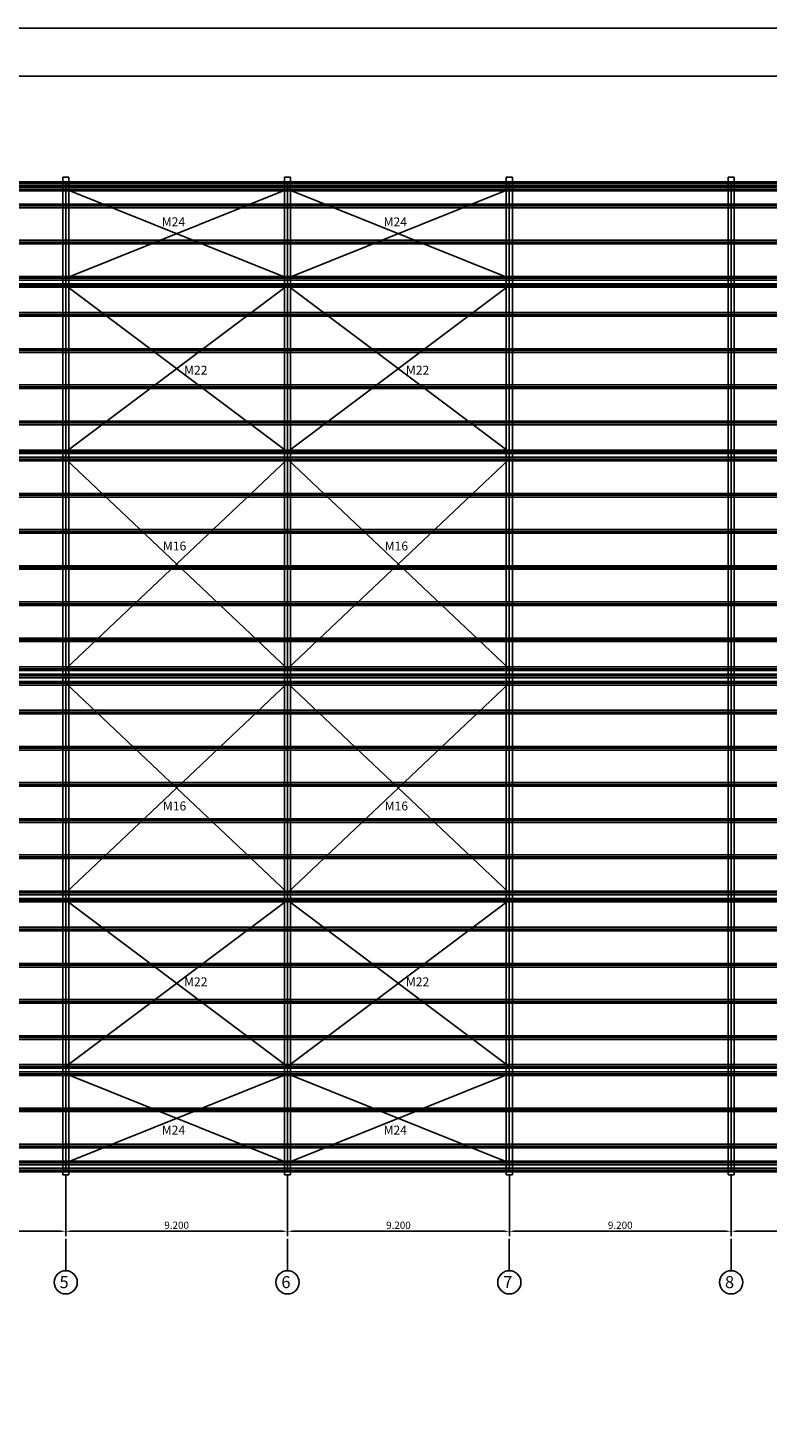
# Model space of a CAD drawing. Units: millimetres. Extents: x 45243 to 45411, y 23462 to 23581.
# Drawn here: x 45289 to 45320, y 23523 to 23581 of the extents above; entities that cross this region are included whole.
import ezdxf

# ---------------------------------------------------------------- set-up
doc = ezdxf.new("R2010")
doc.units = ezdxf.units.MM
doc.header["$LTSCALE"] = 20
doc.header["$PDMODE"] = 3
doc.linetypes.add('CYPELINEA', pattern=[0])
doc.linetypes.add('TRAZO_Y_PUNTO', pattern=[25.4, 12.7, -6.35, 0, -6.35])
for name, color, linetype in [('015', 1, 'Continuous'), ('07', 6, 'Continuous'), ('CAPA_1', 7, 'Continuous'), ('cotas', 5, 'Continuous'), ('EJES', 1, 'TRAZO_Y_PUNTO'), ('PORT_COTAS', 2, 'CYPELINEA'), ('SOLERA', 5, 'Continuous')]:
    doc.layers.add(name, color=color, linetype=linetype)
doc.styles.add('NICO', font='romans.shx')
doc.styles.get("Standard").update_dxf_attribs({"font": 'ARIAL.TTF'})
doc.dimstyles.new('COTA100', dxfattribs={"dimtxt": 0.55, "dimasz": 0.7, "dimexe": 0.2, "dimexo": 0.2, "dimgap": 0.1, "dimtad": 1, "dimdec": 3, "dimzin": 0, "dimdsep": 46, "dimtxsty": 'NICO', "dimcen": 2.5, "dimclrd": 256, "dimclre": 256, "dimclrt": 7, "dimadec": 0, "dimazin": 0, "dimtfac": 1, "dimtdec": 3, "dimtmove": 0, "dimatfit": 3, "dimfxl": 1, "dimtolj": 1, "dimtzin": 0, "dimarcsym": 0})

# ---------------------------------------------------------------- blocks, each defined once
blk = doc.blocks.new('*D679')
at = {"layer": 'cotas', "lineweight": -2}
for p, q in [((45281.701, 23533.229), (45281.701, 23530.692)), ((45290.901, 23533.229), (45290.901, 23530.692)), ((45281.901, 23530.892), (45290.701, 23530.892))]:
    blk.add_line(p, q, dxfattribs=at)
at = {"layer": 'cotas'}
for points in [[(45281.901, 23530.925), (45281.901, 23530.859), (45281.701, 23530.892)], [(45290.701, 23530.859), (45290.701, 23530.925), (45290.901, 23530.892)]]:
    blk.add_solid(points, dxfattribs=at)
at = {"layer": 'Defpoints', "color": 0}
for p in [(45281.701, 23533.429), (45290.901, 23533.429), (45290.901, 23530.892)]:
    blk.add_point(p, dxfattribs=at)
at = {"layer": 'cotas', "color": 7, "insert": (45286.301, 23531.142), "char_height": 0.3, "attachment_point": 5, "style": 'NICO'}
blk.add_mtext('\\A1;9.200', dxfattribs=at)
blk = doc.blocks.new('*D680')
at = {"layer": 'cotas', "lineweight": -2}
for p, q in [((45290.901, 23533.229), (45290.901, 23530.692)), ((45300.101, 23533.229), (45300.101, 23530.692)), ((45291.101, 23530.892), (45299.901, 23530.892))]:
    blk.add_line(p, q, dxfattribs=at)
at = {"layer": 'cotas'}
for points in [[(45291.101, 23530.925), (45291.101, 23530.859), (45290.901, 23530.892)], [(45299.901, 23530.859), (45299.901, 23530.925), (45300.101, 23530.892)]]:
    blk.add_solid(points, dxfattribs=at)
at = {"layer": 'Defpoints', "color": 0}
for p in [(45290.901, 23533.429), (45300.101, 23533.429), (45300.101, 23530.892)]:
    blk.add_point(p, dxfattribs=at)
at = {"layer": 'cotas', "color": 7, "insert": (45295.501, 23531.142), "char_height": 0.3, "attachment_point": 5, "style": 'NICO'}
blk.add_mtext('\\A1;9.200', dxfattribs=at)
blk = doc.blocks.new('*D681')
at = {"layer": 'cotas', "lineweight": -2}
for p, q in [((45300.101, 23533.229), (45300.101, 23530.692)), ((45309.301, 23533.229), (45309.301, 23530.692)), ((45300.301, 23530.892), (45309.101, 23530.892))]:
    blk.add_line(p, q, dxfattribs=at)
at = {"layer": 'cotas'}
for points in [[(45300.301, 23530.925), (45300.301, 23530.859), (45300.101, 23530.892)], [(45309.101, 23530.859), (45309.101, 23530.925), (45309.301, 23530.892)]]:
    blk.add_solid(points, dxfattribs=at)
at = {"layer": 'Defpoints', "color": 0}
for p in [(45300.101, 23533.429), (45309.301, 23533.429), (45309.301, 23530.892)]:
    blk.add_point(p, dxfattribs=at)
at = {"layer": 'cotas', "color": 7, "insert": (45304.701, 23531.142), "char_height": 0.3, "attachment_point": 5, "style": 'NICO'}
blk.add_mtext('\\A1;9.200', dxfattribs=at)
blk = doc.blocks.new('*D682')
at = {"layer": 'cotas', "lineweight": -2}
for p, q in [((45309.301, 23533.229), (45309.301, 23530.692)), ((45318.501, 23533.229), (45318.501, 23530.692)), ((45309.501, 23530.892), (45318.301, 23530.892))]:
    blk.add_line(p, q, dxfattribs=at)
at = {"layer": 'cotas'}
for points in [[(45309.501, 23530.925), (45309.501, 23530.859), (45309.301, 23530.892)], [(45318.301, 23530.859), (45318.301, 23530.925), (45318.501, 23530.892)]]:
    blk.add_solid(points, dxfattribs=at)
at = {"layer": 'Defpoints', "color": 0}
for p in [(45309.301, 23533.429), (45318.501, 23533.429), (45318.501, 23530.892)]:
    blk.add_point(p, dxfattribs=at)
at = {"layer": 'cotas', "color": 7, "insert": (45313.901, 23531.142), "char_height": 0.3, "attachment_point": 5, "style": 'NICO'}
blk.add_mtext('\\A1;9.200', dxfattribs=at)
blk = doc.blocks.new('*D683')
at = {"layer": 'cotas', "lineweight": -2}
for p, q in [((45318.501, 23533.229), (45318.501, 23530.692)), ((45327.701, 23533.229), (45327.701, 23530.692)), ((45318.701, 23530.892), (45327.501, 23530.892))]:
    blk.add_line(p, q, dxfattribs=at)
at = {"layer": 'cotas'}
for points in [[(45318.701, 23530.925), (45318.701, 23530.859), (45318.501, 23530.892)], [(45327.501, 23530.859), (45327.501, 23530.925), (45327.701, 23530.892)]]:
    blk.add_solid(points, dxfattribs=at)
at = {"layer": 'Defpoints', "color": 0}
for p in [(45318.501, 23533.429), (45327.701, 23533.429), (45327.701, 23530.892)]:
    blk.add_point(p, dxfattribs=at)
at = {"layer": 'cotas', "color": 7, "insert": (45323.101, 23531.142), "char_height": 0.3, "attachment_point": 5, "style": 'NICO'}
blk.add_mtext('\\A1;9.200', dxfattribs=at)
blk = doc.blocks.new('A1H')
at = {"layer": '015'}
blk.add_lwpolyline([(-831, -10), (-831, 584), (10, 584), (10, -10)], close=True, dxfattribs=at)
at = {"layer": '07'}
blk.add_lwpolyline([(-806, 0), (-806, 574), (0, 574), (0, 0)], close=True, dxfattribs=at)

msp = doc.modelspace()

# ---------------------------------------------------------------- linework, layer by layer
at = {"layer": 'CAPA_1'}
for points in [[(45272.5007, 23574.2044), (45346.1007, 23574.2044), (45346.1007, 23574.3544), (45272.5007, 23574.3544)], [(45272.5007, 23574.0544), (45346.1007, 23574.0544), (45346.1007, 23574.2044), (45272.5007, 23574.2044)], [(45271.2978, 23573.3544), (45346.1007, 23573.3544), (45346.1007, 23573.5044), (45271.2978, 23573.5044), (45271.2978, 23573.3544)], [(45268.9695, 23571.8544), (45346.1007, 23571.8544), (45346.1007, 23572.0044), (45268.9695, 23572.0044), (45268.9695, 23571.8544)], [(45266.6412, 23570.3544), (45346.1007, 23570.3544), (45346.1007, 23570.5044), (45266.6412, 23570.5044), (45266.6412, 23570.3544)], [(45266.1756, 23570.0544), (45346.1007, 23570.0544), (45346.1007, 23570.2044), (45266.1756, 23570.2044), (45266.1756, 23570.0544)], [(45264.3129, 23568.8544), (45346.1007, 23568.8544), (45346.1007, 23569.0044), (45264.3129, 23569.0044), (45264.3129, 23568.8544)]]:
    msp.add_lwpolyline(points, dxfattribs=at)
for points in [[(45254.1007, 23567.5044), (45254.1007, 23567.3544), (45346.1007, 23567.3544), (45346.1007, 23567.5044)], [(45254.1007, 23566.0044), (45254.1007, 23565.8544), (45346.1007, 23565.8544), (45346.1007, 23566.0044)], [(45254.1007, 23564.5044), (45254.1007, 23564.3544), (45346.1007, 23564.3544), (45346.1007, 23564.5044)], [(45254.1007, 23563.3044), (45254.1007, 23563.1544), (45346.1007, 23563.1544), (45346.1007, 23563.3044)], [(45254.1007, 23563.0044), (45254.1007, 23562.8544), (45346.1007, 23562.8544), (45346.1007, 23563.0044)], [(45254.1007, 23561.5044), (45254.1007, 23561.3544), (45346.1007, 23561.3544), (45346.1007, 23561.5044)], [(45254.1007, 23560.0044), (45254.1007, 23559.8544), (45346.1007, 23559.8544), (45346.1007, 23560.0044)], [(45254.1007, 23558.5044), (45254.1007, 23558.3544), (45346.1007, 23558.3544), (45346.1007, 23558.5044)], [(45254.1007, 23557.0044), (45254.1007, 23556.8544), (45346.1007, 23556.8544), (45346.1007, 23557.0044)], [(45254.1007, 23555.5044), (45254.1007, 23555.3544), (45346.1007, 23555.3544), (45346.1007, 23555.5044)], [(45254.1007, 23554.3044), (45254.1007, 23554.1544), (45346.1007, 23554.1544), (45346.1007, 23554.3044)], [(45254.1007, 23553.8544), (45254.1007, 23554.0044), (45346.1007, 23554.0044), (45346.1007, 23553.8544)], [(45254.1007, 23553.5544), (45254.1007, 23553.7044), (45346.1007, 23553.7044), (45346.1007, 23553.5544)], [(45254.1007, 23552.3544), (45254.1007, 23552.5044), (45346.1007, 23552.5044), (45346.1007, 23552.3544)], [(45254.1007, 23550.8544), (45254.1007, 23551.0044), (45346.1007, 23551.0044), (45346.1007, 23550.8544)], [(45254.1007, 23549.3544), (45254.1007, 23549.5044), (45346.1007, 23549.5044), (45346.1007, 23549.3544)], [(45254.1007, 23547.8544), (45254.1007, 23548.0044), (45346.1007, 23548.0044), (45346.1007, 23547.8544)], [(45254.1007, 23546.3544), (45254.1007, 23546.5044), (45346.1007, 23546.5044), (45346.1007, 23546.3544)], [(45254.1007, 23544.8544), (45254.1007, 23545.0044), (45346.1007, 23545.0044), (45346.1007, 23544.8544)], [(45254.1007, 23544.5544), (45254.1007, 23544.7044), (45346.1007, 23544.7044), (45346.1007, 23544.5544)], [(45254.1007, 23543.3544), (45254.1007, 23543.5044), (45346.1007, 23543.5044), (45346.1007, 23543.3544)], [(45254.1007, 23541.8544), (45254.1007, 23542.0044), (45346.1007, 23542.0044), (45346.1007, 23541.8544)], [(45254.1007, 23540.3544), (45254.1007, 23540.5044), (45346.1007, 23540.5044), (45346.1007, 23540.3544)], [(45254.1007, 23538.8544), (45254.1007, 23539.0044), (45346.1007, 23539.0044), (45346.1007, 23538.8544)], [(45254.1007, 23537.6544), (45254.1007, 23537.8044), (45346.1007, 23537.8044), (45346.1007, 23537.6544)], [(45254.1007, 23537.3544), (45254.1007, 23537.5044), (45346.1007, 23537.5044), (45346.1007, 23537.3544)], [(45254.1007, 23535.8544), (45254.1007, 23536.0044), (45346.1007, 23536.0044), (45346.1007, 23535.8544)], [(45254.1007, 23534.3544), (45254.1007, 23534.5044), (45346.1007, 23534.5044), (45346.1007, 23534.3544)], [(45254.1007, 23533.6544), (45254.1007, 23533.8044), (45346.1007, 23533.8044), (45346.1007, 23533.6544)], [(45254.1007, 23533.3544), (45254.1007, 23533.5044), (45346.1007, 23533.5044), (45346.1007, 23533.3544)]]:
    msp.add_lwpolyline(points, close=True, dxfattribs=at)
at = {"layer": 'cotas'}
for p, q in [((45290.9007, 23529.2551), (45290.9007, 23530.572)), ((45300.1007, 23529.2551), (45300.1007, 23530.572)), ((45309.3007, 23529.2551), (45309.3007, 23530.572)), ((45318.5007, 23529.2551), (45318.5007, 23530.572))]:
    msp.add_line(p, q, dxfattribs=at)
for centre in [(45290.9007, 23528.7738), (45300.1007, 23528.7738), (45309.3007, 23528.7738), (45318.5007, 23528.7738)]:
    msp.add_circle(centre, 0.4813, dxfattribs=at)
at = {"layer": 'EJES'}
for p, q in [((45346.3007, 23574.4294), (45272.5007, 23574.4294)), ((45290.9007, 23533.4294), (45290.9007, 23574.4294)), ((45300.1007, 23533.4294), (45300.1007, 23574.4294)), ((45309.3007, 23533.4294), (45309.3007, 23574.4294)), ((45318.5007, 23533.4294), (45318.5007, 23574.4294)), ((45272.5007, 23574.2794), (45346.1007, 23574.2794)), ((45272.5007, 23574.1294), (45346.1007, 23574.1294)), ((45271.2978, 23573.4294), (45346.1007, 23573.4294)), ((45268.9695, 23571.9294), (45346.1007, 23571.9294)), ((45266.6412, 23570.4294), (45346.1007, 23570.4294)), ((45266.1756, 23570.1294), (45346.1007, 23570.1294)), ((45264.3129, 23568.9294), (45346.1007, 23568.9294)), ((45254.1007, 23567.4294), (45346.1007, 23567.4294)), ((45254.1007, 23565.9294), (45346.1007, 23565.9294)), ((45254.1007, 23564.4294), (45346.1007, 23564.4294)), ((45254.1007, 23563.2294), (45346.1007, 23563.2294)), ((45254.1007, 23562.9294), (45346.1007, 23562.9294)), ((45254.1007, 23561.4294), (45346.1007, 23561.4294)), ((45254.1007, 23559.9294), (45346.1007, 23559.9294)), ((45254.1007, 23558.4294), (45346.1007, 23558.4294)), ((45254.1007, 23556.9294), (45346.1007, 23556.9294)), ((45254.1007, 23555.4294), (45346.1007, 23555.4294)), ((45254.1007, 23554.2294), (45346.1007, 23554.2294)), ((45254.1007, 23553.9294), (45346.1007, 23553.9294)), ((45254.1007, 23553.6294), (45346.1007, 23553.6294)), ((45254.1007, 23552.4294), (45346.1007, 23552.4294)), ((45254.1007, 23550.9294), (45346.1007, 23550.9294)), ((45254.1007, 23549.4294), (45346.1007, 23549.4294)), ((45254.1007, 23547.9294), (45346.1007, 23547.9294)), ((45254.1007, 23546.4294), (45346.1007, 23546.4294)), ((45254.1007, 23544.9294), (45346.1007, 23544.9294)), ((45254.1007, 23544.6294), (45346.1007, 23544.6294)), ((45254.1007, 23543.4294), (45346.1007, 23543.4294)), ((45254.1007, 23541.9294), (45346.1007, 23541.9294)), ((45254.1007, 23540.4294), (45346.1007, 23540.4294)), ((45254.1007, 23538.9294), (45346.1007, 23538.9294)), ((45254.1007, 23537.7294), (45346.1007, 23537.7294)), ((45254.1007, 23537.4294), (45346.1007, 23537.4294)), ((45254.1007, 23535.9294), (45346.1007, 23535.9294)), ((45254.1007, 23534.4294), (45346.1007, 23534.4294)), ((45254.1007, 23533.7294), (45346.1007, 23533.7294)), ((45253.9007, 23533.4294), (45346.3007, 23533.4294))]:
    msp.add_line(p, q, dxfattribs=at)
at = {"layer": 'SOLERA'}
for p, q in [((45290.7757, 23574.6294), (45290.7757, 23533.2294)), ((45291.0257, 23574.6294), (45290.7757, 23574.6294)), ((45291.0257, 23574.6294), (45291.0257, 23533.2294)), ((45299.9757, 23574.6294), (45299.9757, 23533.2294)), ((45300.2257, 23574.6294), (45299.9757, 23574.6294)), ((45300.2257, 23574.6294), (45300.2257, 23533.2294)), ((45309.1757, 23574.6294), (45309.1757, 23533.2294)), ((45309.4257, 23574.6294), (45309.1757, 23574.6294)), ((45309.4257, 23574.6294), (45309.4257, 23533.2294)), ((45318.3757, 23574.6294), (45318.3757, 23533.2294)), ((45318.6257, 23574.6294), (45318.3757, 23574.6294)), ((45318.6257, 23574.6294), (45318.6257, 23533.2294)), ((45290.9007, 23574.1294), (45300.1007, 23570.4294)), ((45300.1007, 23574.1294), (45290.9007, 23570.4294)), ((45300.1007, 23570.4294), (45309.3007, 23574.1294)), ((45309.3007, 23570.4294), (45300.1007, 23574.1294)), ((45300.1007, 23563.2294), (45290.9007, 23570.1294)), ((45290.9007, 23563.2294), (45300.1007, 23570.1294)), ((45309.3007, 23570.1294), (45300.1007, 23563.2294)), ((45309.3007, 23563.2294), (45300.1007, 23570.1294)), ((45290.9007, 23562.9294), (45300.1007, 23554.2294)), ((45300.1007, 23562.9294), (45290.9007, 23554.2294)), ((45300.1007, 23554.2294), (45309.3007, 23562.9294)), ((45309.3007, 23554.2294), (45300.1007, 23562.9294)), ((45290.9007, 23544.9294), (45300.1007, 23553.6294)), ((45300.1007, 23544.9294), (45290.9007, 23553.6294)), ((45300.1007, 23553.6294), (45309.3007, 23544.9294)), ((45309.3007, 23553.6294), (45300.1007, 23544.9294)), ((45300.1007, 23544.6294), (45290.9007, 23537.7294)), ((45290.9007, 23544.6294), (45300.1007, 23537.7294)), ((45309.3007, 23537.7294), (45300.1007, 23544.6294)), ((45309.3007, 23544.6294), (45300.1007, 23537.7294)), ((45290.9007, 23533.7294), (45300.1007, 23537.4294)), ((45300.1007, 23533.7294), (45290.9007, 23537.4294)), ((45300.1007, 23537.4294), (45309.3007, 23533.7294)), ((45309.3007, 23537.4294), (45300.1007, 23533.7294)), ((45291.0257, 23533.2294), (45290.7757, 23533.2294)), ((45300.2257, 23533.2294), (45299.9757, 23533.2294)), ((45309.4257, 23533.2294), (45309.1757, 23533.2294)), ((45318.6257, 23533.2294), (45318.3757, 23533.2294))]:
    msp.add_line(p, q, dxfattribs=at)

# ---------------------------------------------------------------- block references
at = {"layer": 'cotas', "xscale": 0.2, "yscale": 0.2, "zscale": 0.2}
msp.add_blockref('A1H', (45408.7063, 23464.0122), dxfattribs=at)

# ---------------------------------------------------------------- texts
at = {"layer": 'PORT_COTAS'}
for s, height, p in [('M24', 0.37, (45294.8863, 23572.5848)), ('M24', 0.37, (45304.0863, 23572.5848)), ('M22', 0.37, (45295.8109, 23566.4317)), ('M22', 0.37, (45305.0109, 23566.4317)), ('M16', 0.37, (45294.9317, 23559.1373)), ('M16', 0.37, (45304.1317, 23559.1373)), ('M16', 0.37, (45294.9317, 23548.3515)), ('M16', 0.37, (45304.1317, 23548.3515)), ('M22', 0.37, (45295.8109, 23541.0571)), ('M22', 0.37, (45305.0109, 23541.0571)), ('M24', 0.37, (45294.8863, 23534.904)), ('M24', 0.37, (45304.0863, 23534.904)), ('5', 0.5, (45290.645, 23528.5325)), ('6', 0.5, (45299.845, 23528.5325)), ('7', 0.5, (45309.045, 23528.5325)), ('8', 0.5, (45318.245, 23528.5325))]:
    msp.add_text(s, height=height, dxfattribs=at).set_placement(p)

# ---------------------------------------------------------------- dimensions: what is measured, and where the dimension line sits
at = {"layer": 'cotas'}
for base, p1, p2, picture, middle in [((45290.9007, 23530.892), (45281.7007, 23533.4294), (45290.9007, 23533.4294), '*D679', (45286.3007, 23531.142)), ((45300.1007, 23530.892), (45290.9007, 23533.4294), (45300.1007, 23533.4294), '*D680', (45295.5007, 23531.142)), ((45309.3007, 23530.892), (45300.1007, 23533.4294), (45309.3007, 23533.4294), '*D681', (45304.7007, 23531.142)), ((45318.5007, 23530.892), (45309.3007, 23533.4294), (45318.5007, 23533.4294), '*D682', (45313.9007, 23531.142)), ((45327.7007, 23530.892), (45318.5007, 23533.4294), (45327.7007, 23533.4294), '*D683', (45323.1007, 23531.142))]:
    dim = msp.add_linear_dim(base=base, p1=p1, p2=p2, dimstyle='COTA100', override={"dimtxt": 0.3, "dimasz": 0.2}, dxfattribs=at)
    dim.commit()
    dim.dimension.update_dxf_attribs({"geometry": picture, "text_midpoint": middle})

doc.saveas('drawing.dxf')
